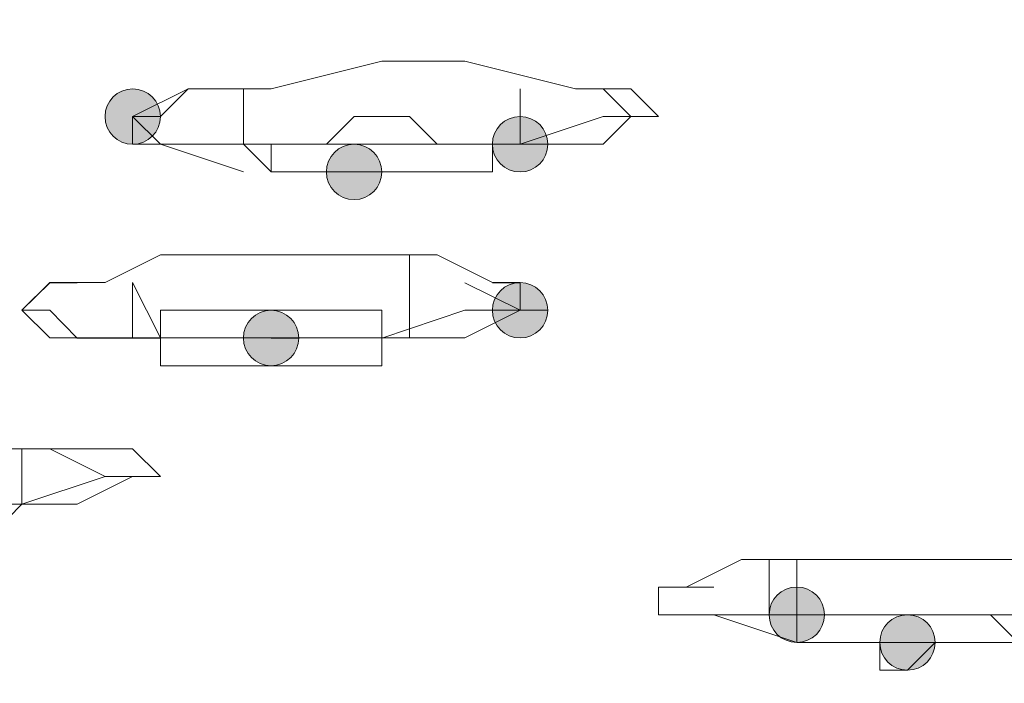
# Model space of a CAD drawing. Units: millimetres. Extents: x 44 to 166, y -229 to -68.
# Drawn here: x 71 to 72, y -101 to -100 of the extents above; entities that cross this region are included whole.
import ezdxf

# ---------------------------------------------------------------- set-up
doc = ezdxf.new("R2010")
doc.units = ezdxf.units.MM
doc.header["$MEASUREMENT"] = 0
doc.layers.add('Capa 1', color=7, linetype='Continuous', lineweight=0)

msp = doc.modelspace()

# ---------------------------------------------------------------- hatches: boundary and pattern name
at = {"layer": 'Capa 1', "true_color": 0x12100c, "transparency": 33554687}
h = msp.add_hatch(color=28, dxfattribs=at)
h.dxf.hatch_style = 2
edge = h.paths.add_edge_path()
edge.add_spline(control_points=[(71.0679, -99.8525), (71.0679, -99.8525), (71.1123, -99.8525), (71.1123, -99.8525), (71.1123, -99.8278), (71.0926, -99.808), (71.0679, -99.808), (71.0432, -99.808), (71.0234, -99.8278), (71.0234, -99.8525), (71.0234, -99.8772), (71.0432, -99.8969), (71.0679, -99.8969), (71.0926, -99.8969), (71.1123, -99.8772), (71.1123, -99.8525), (71.1123, -99.8525), (71.0679, -99.8525), (71.0679, -99.8525)], knot_values=[0, 0, 0, 0, 1, 1, 1, 2, 2, 2, 3, 3, 3, 4, 4, 4, 5, 5, 5, 6, 6, 6, 6], degree=3, periodic=0)
h = msp.add_hatch(color=28, dxfattribs=at)
h.dxf.hatch_style = 2
edge = h.paths.add_edge_path()
edge.add_spline(control_points=[(71.6902, -99.8969), (71.6902, -99.8969), (71.7346, -99.8969), (71.7346, -99.8969), (71.7346, -99.8722), (71.7149, -99.8525), (71.6902, -99.8525), (71.6655, -99.8525), (71.6457, -99.8722), (71.6457, -99.8969), (71.6457, -99.9216), (71.6655, -99.9414), (71.6902, -99.9414), (71.7149, -99.9414), (71.7346, -99.9216), (71.7346, -99.8969), (71.7346, -99.8969), (71.6902, -99.8969), (71.6902, -99.8969)], knot_values=[0, 0, 0, 0, 1, 1, 1, 2, 2, 2, 3, 3, 3, 4, 4, 4, 5, 5, 5, 6, 6, 6, 6], degree=3, periodic=0)
h = msp.add_hatch(color=28, dxfattribs=at)
h.dxf.hatch_style = 2
edge = h.paths.add_edge_path()
edge.add_spline(control_points=[(71.4235, -99.9414), (71.4235, -99.9414), (71.4679, -99.9414), (71.4679, -99.9414), (71.4679, -99.9167), (71.4482, -99.8969), (71.4235, -99.8969), (71.3988, -99.8969), (71.379, -99.9167), (71.379, -99.9414), (71.379, -99.9661), (71.3988, -99.9858), (71.4235, -99.9858), (71.4482, -99.9858), (71.4679, -99.9661), (71.4679, -99.9414), (71.4679, -99.9414), (71.4235, -99.9414), (71.4235, -99.9414)], knot_values=[0, 0, 0, 0, 1, 1, 1, 2, 2, 2, 3, 3, 3, 4, 4, 4, 5, 5, 5, 6, 6, 6, 6], degree=3, periodic=0)
h = msp.add_hatch(color=28, dxfattribs=at)
h.dxf.hatch_style = 2
edge = h.paths.add_edge_path()
edge.add_spline(control_points=[(71.6902, -100.1636), (71.6902, -100.1636), (71.7346, -100.1636), (71.7346, -100.1636), (71.7346, -100.1389), (71.7149, -100.1191), (71.6902, -100.1191), (71.6655, -100.1191), (71.6457, -100.1389), (71.6457, -100.1636), (71.6457, -100.1883), (71.6655, -100.208), (71.6902, -100.208), (71.7149, -100.208), (71.7346, -100.1883), (71.7346, -100.1636), (71.7346, -100.1636), (71.6902, -100.1636), (71.6902, -100.1636)], knot_values=[0, 0, 0, 0, 1, 1, 1, 2, 2, 2, 3, 3, 3, 4, 4, 4, 5, 5, 5, 6, 6, 6, 6], degree=3, periodic=0)
h = msp.add_hatch(color=28, dxfattribs=at)
h.dxf.hatch_style = 2
edge = h.paths.add_edge_path()
edge.add_spline(control_points=[(71.2901, -100.2081), (71.2901, -100.2081), (71.3346, -100.2081), (71.3346, -100.2081), (71.3346, -100.1834), (71.3148, -100.1636), (71.2901, -100.1636), (71.2654, -100.1636), (71.2457, -100.1834), (71.2457, -100.2081), (71.2457, -100.2328), (71.2654, -100.2525), (71.2901, -100.2525), (71.3148, -100.2525), (71.3346, -100.2328), (71.3346, -100.2081), (71.3346, -100.2081), (71.2901, -100.2081), (71.2901, -100.2081)], knot_values=[0, 0, 0, 0, 1, 1, 1, 2, 2, 2, 3, 3, 3, 4, 4, 4, 5, 5, 5, 6, 6, 6, 6], degree=3, periodic=0)
h = msp.add_hatch(color=28, dxfattribs=at)
h.dxf.hatch_style = 2
edge = h.paths.add_edge_path()
edge.add_spline(control_points=[(72.1347, -100.6526), (72.1347, -100.6526), (72.1791, -100.6526), (72.1791, -100.6526), (72.1791, -100.6279), (72.1594, -100.6081), (72.1347, -100.6081), (72.11, -100.6081), (72.0902, -100.6279), (72.0902, -100.6526), (72.0902, -100.6773), (72.11, -100.697), (72.1347, -100.697), (72.1594, -100.697), (72.1791, -100.6773), (72.1791, -100.6526), (72.1791, -100.6526), (72.1347, -100.6526), (72.1347, -100.6526)], knot_values=[0, 0, 0, 0, 1, 1, 1, 2, 2, 2, 3, 3, 3, 4, 4, 4, 5, 5, 5, 6, 6, 6, 6], degree=3, periodic=0)
h = msp.add_hatch(color=28, dxfattribs=at)
h.dxf.hatch_style = 2
edge = h.paths.add_edge_path()
edge.add_spline(control_points=[(72.3125, -100.697), (72.3125, -100.697), (72.3569, -100.697), (72.3569, -100.697), (72.3569, -100.6723), (72.3372, -100.6526), (72.3125, -100.6526), (72.2878, -100.6526), (72.268, -100.6723), (72.268, -100.697), (72.268, -100.7217), (72.2878, -100.7415), (72.3125, -100.7415), (72.3372, -100.7415), (72.3569, -100.7217), (72.3569, -100.697), (72.3569, -100.697), (72.3125, -100.697), (72.3125, -100.697)], knot_values=[0, 0, 0, 0, 1, 1, 1, 2, 2, 2, 3, 3, 3, 4, 4, 4, 5, 5, 5, 6, 6, 6, 6], degree=3, periodic=0)

# ---------------------------------------------------------------- linework, layer by layer
at = {"layer": 'Capa 1', "color": 28, "lineweight": 9, "true_color": 0x12100c}
for p, q in [((71.6901, -99.8969), (71.6901, -99.808)), ((71.1123, -100.2081), (71.0678, -100.2081))]:
    msp.add_line(p, q, dxfattribs=at)
msp.add_lwpolyline([(72.4902, -100.697), (72.4902, -100.6526), (72.4458, -100.6526), (72.4013, -100.6526), (72.3569, -100.6526), (72.3124, -100.6526), (72.268, -100.6526), (72.2235, -100.6526), (72.1791, -100.6526), (72.1346, -100.6526), (72.1791, -100.6526), (72.2235, -100.6526), (72.268, -100.6526), (72.3124, -100.6526), (72.3569, -100.6526), (72.4013, -100.6526), (72.4458, -100.6526), (72.4902, -100.697), (72.4458, -100.697)], dxfattribs=at)
for points, knots in [([(64.5781, -97.3188), (64.5781, -97.3188), (66.6228, -97.3188), (66.6228, -97.3188), (66.6228, -97.3188), (68.5786, -97.4077), (68.5786, -97.4077), (68.5786, -97.4077), (69.5565, -97.4521), (69.5565, -97.4521), (69.5565, -97.4521), (70.49, -97.541), (70.49, -97.541), (70.49, -97.541), (71.379, -97.6299), (71.379, -97.6299), (71.379, -97.6299), (72.2235, -97.7188), (72.2235, -97.7188), (72.2235, -97.7188), (73.0236, -97.8077), (73.0236, -97.8077), (73.0236, -97.8077), (73.8237, -97.9411), (73.8237, -97.9411), (73.8237, -97.9411), (74.5349, -98.0744), (74.5349, -98.0744), (74.5349, -98.0744), (75.1572, -98.2078), (75.1572, -98.2078), (75.1572, -98.2078), (75.7351, -98.3411), (75.7351, -98.3411), (75.7351, -98.3411), (76.2685, -98.4745), (76.2685, -98.4745), (76.2685, -98.4745), (76.713, -98.6523), (76.713, -98.6523), (76.713, -98.6523), (77.113, -98.7856), (77.113, -98.7856), (77.113, -98.7856), (77.4242, -98.9634), (77.4242, -98.9634), (77.4242, -98.9634), (77.6464, -99.1412), (77.6464, -99.1412), (77.6464, -99.1412), (77.8242, -99.319), (77.8242, -99.319), (77.8242, -99.319), (77.9131, -99.4968), (77.9131, -99.4968), (77.9131, -99.4968), (77.9131, -99.6746), (77.9131, -99.6746), (77.9131, -99.6746), (77.8242, -99.808), (77.8242, -99.808), (77.8242, -99.808), (77.6909, -99.9858), (77.6909, -99.9858), (77.6909, -99.9858), (77.4242, -100.1636), (77.4242, -100.1636), (77.4242, -100.1636), (77.113, -100.3414), (77.113, -100.3414), (77.113, -100.3414), (76.7574, -100.5192), (76.7574, -100.5192), (76.7574, -100.5192), (76.2685, -100.6525), (76.2685, -100.6525), (76.2685, -100.6525), (75.7351, -100.8303), (75.7351, -100.8303), (75.7351, -100.8303), (75.1128, -100.9637), (75.1128, -100.9637), (75.1128, -100.9637), (74.446, -101.097), (74.446, -101.097), (74.446, -101.097), (73.7348, -101.2304), (73.7348, -101.2304), (73.7348, -101.2304), (72.9347, -101.3637), (72.9347, -101.3637), (72.9347, -101.3637), (72.0902, -101.4526), (72.0902, -101.4526), (72.0902, -101.4526), (71.2012, -101.5415), (71.2012, -101.5415), (71.2012, -101.5415), (70.2677, -101.6304), (70.2677, -101.6304), (70.2677, -101.6304), (69.3343, -101.6749), (69.3343, -101.6749), (69.3343, -101.6749), (68.3564, -101.7638), (68.3564, -101.7638), (68.3564, -101.7638), (67.334, -101.8082), (67.334, -101.8082), (67.334, -101.8082), (65.2893, -101.8082), (65.2893, -101.8082)], [0, 0, 0, 0, 1, 1, 1, 2, 2, 2, 3, 3, 3, 4, 4, 4, 5, 5, 5, 6, 6, 6, 7, 7, 7, 8, 8, 8, 9, 9, 9, 10, 10, 10, 11, 11, 11, 12, 12, 12, 13, 13, 13, 14, 14, 14, 15, 15, 15, 16, 16, 16, 17, 17, 17, 18, 18, 18, 19, 19, 19, 20, 20, 20, 21, 21, 21, 22, 22, 22, 23, 23, 23, 24, 24, 24, 25, 25, 25, 26, 26, 26, 27, 27, 27, 28, 28, 28, 29, 29, 29, 30, 30, 30, 31, 31, 31, 32, 32, 32, 33, 33, 33, 34, 34, 34, 35, 35, 35, 36, 36, 36, 37, 37, 37, 37]), ([(71.2456, -99.9413), (71.2456, -99.9413), (71.1123, -99.8969), (71.1123, -99.8969), (71.1123, -99.8969), (71.0678, -99.8969), (71.0678, -99.8969), (71.0678, -99.8969), (71.0678, -99.8524), (71.0678, -99.8524), (71.0678, -99.8524), (71.1567, -99.808), (71.1567, -99.808), (71.1567, -99.808), (71.2901, -99.808), (71.2901, -99.808), (71.2901, -99.808), (71.4679, -99.7635), (71.4679, -99.7635), (71.4679, -99.7635), (71.6012, -99.7635), (71.6012, -99.7635), (71.6012, -99.7635), (71.779, -99.808), (71.779, -99.808), (71.779, -99.808), (71.8679, -99.808), (71.8679, -99.808), (71.8679, -99.808), (71.9124, -99.8524), (71.9124, -99.8524)], [0, 0, 0, 0, 1, 1, 1, 2, 2, 2, 3, 3, 3, 4, 4, 4, 5, 5, 5, 6, 6, 6, 7, 7, 7, 8, 8, 8, 9, 9, 9, 10, 10, 10, 10]), ([(71.0679, -99.8525), (71.0679, -99.8525), (71.1123, -99.8525), (71.1123, -99.8525), (71.1123, -99.8278), (71.0926, -99.808), (71.0679, -99.808), (71.0432, -99.808), (71.0234, -99.8278), (71.0234, -99.8525), (71.0234, -99.8772), (71.0432, -99.8969), (71.0679, -99.8969), (71.0926, -99.8969), (71.1123, -99.8772), (71.1123, -99.8525), (71.1123, -99.8525), (71.0679, -99.8525), (71.0679, -99.8525)], [0, 0, 0, 0, 1, 1, 1, 2, 2, 2, 3, 3, 3, 4, 4, 4, 5, 5, 5, 6, 6, 6, 6]), ([(71.0678, -99.8524), (71.0678, -99.8524), (71.1123, -99.8524), (71.1123, -99.8524), (71.1123, -99.8524), (71.1567, -99.808), (71.1567, -99.808)], [0, 0, 0, 0, 1, 1, 1, 2, 2, 2, 2]), ([(71.2456, -99.8969), (71.2456, -99.8969), (71.1123, -99.8969), (71.1123, -99.8969), (71.1123, -99.8969), (71.0678, -99.8525), (71.0678, -99.8525)], [0, 0, 0, 0, 1, 1, 1, 2, 2, 2, 2]), ([(71.2901, -99.9413), (71.2901, -99.9413), (71.2901, -99.8969), (71.2901, -99.8969), (71.2901, -99.8969), (71.3345, -99.8969), (71.3345, -99.8969), (71.3345, -99.8969), (71.379, -99.8969), (71.379, -99.8969), (71.379, -99.8969), (71.4234, -99.8969), (71.4234, -99.8969), (71.4234, -99.8969), (71.4679, -99.8969), (71.4679, -99.8969), (71.4679, -99.8969), (71.5123, -99.8969), (71.5123, -99.8969), (71.5123, -99.8969), (71.5568, -99.8969), (71.5568, -99.8969), (71.5568, -99.8969), (71.6012, -99.8969), (71.6012, -99.8969), (71.6012, -99.8969), (71.6457, -99.8969), (71.6457, -99.8969), (71.6457, -99.8969), (71.6457, -99.9413), (71.6457, -99.9413), (71.6457, -99.9413), (71.6457, -99.8969), (71.6457, -99.8969), (71.6457, -99.8969), (71.6901, -99.8969), (71.6901, -99.8969), (71.6901, -99.8969), (71.6457, -99.8969), (71.6457, -99.8969), (71.6457, -99.8969), (71.6012, -99.8969), (71.6012, -99.8969), (71.6012, -99.8969), (71.5568, -99.8969), (71.5568, -99.8969), (71.5568, -99.8969), (71.5123, -99.8524), (71.5123, -99.8524), (71.5123, -99.8524), (71.4679, -99.8524), (71.4679, -99.8524), (71.4679, -99.8524), (71.4234, -99.8524), (71.4234, -99.8524), (71.4234, -99.8524), (71.379, -99.8969), (71.379, -99.8969), (71.379, -99.8969), (71.3345, -99.8969), (71.3345, -99.8969), (71.3345, -99.8969), (71.2901, -99.8969), (71.2901, -99.8969), (71.2901, -99.8969), (71.2456, -99.8969), (71.2456, -99.8969), (71.2456, -99.8969), (71.2901, -99.9413), (71.2901, -99.9413)], [0, 0, 0, 0, 1, 1, 1, 2, 2, 2, 3, 3, 3, 4, 4, 4, 5, 5, 5, 6, 6, 6, 7, 7, 7, 8, 8, 8, 9, 9, 9, 10, 10, 10, 11, 11, 11, 12, 12, 12, 13, 13, 13, 14, 14, 14, 15, 15, 15, 16, 16, 16, 17, 17, 17, 18, 18, 18, 19, 19, 19, 20, 20, 20, 21, 21, 21, 22, 22, 22, 23, 23, 23, 23]), ([(71.9124, -99.8524), (71.9124, -99.8524), (71.8679, -99.8524), (71.8679, -99.8524), (71.8679, -99.8524), (71.8235, -99.8969), (71.8235, -99.8969), (71.8235, -99.8969), (71.6457, -99.8969), (71.6457, -99.8969)], [0, 0, 0, 0, 1, 1, 1, 2, 2, 2, 3, 3, 3, 3]), ([(71.6902, -99.8969), (71.6902, -99.8969), (71.7346, -99.8969), (71.7346, -99.8969), (71.7346, -99.8722), (71.7149, -99.8525), (71.6902, -99.8525), (71.6655, -99.8525), (71.6457, -99.8722), (71.6457, -99.8969), (71.6457, -99.9216), (71.6655, -99.9414), (71.6902, -99.9414), (71.7149, -99.9414), (71.7346, -99.9216), (71.7346, -99.8969), (71.7346, -99.8969), (71.6902, -99.8969), (71.6902, -99.8969)], [0, 0, 0, 0, 1, 1, 1, 2, 2, 2, 3, 3, 3, 4, 4, 4, 5, 5, 5, 6, 6, 6, 6]), ([(71.8679, -99.8525), (71.8679, -99.8525), (71.8235, -99.8525), (71.8235, -99.8525), (71.8235, -99.8525), (71.6901, -99.8969), (71.6901, -99.8969)], [0, 0, 0, 0, 1, 1, 1, 2, 2, 2, 2]), ([(71.4235, -99.9414), (71.4235, -99.9414), (71.4679, -99.9414), (71.4679, -99.9414), (71.4679, -99.9167), (71.4482, -99.8969), (71.4235, -99.8969), (71.3988, -99.8969), (71.379, -99.9167), (71.379, -99.9414), (71.379, -99.9661), (71.3988, -99.9858), (71.4235, -99.9858), (71.4482, -99.9858), (71.4679, -99.9661), (71.4679, -99.9414), (71.4679, -99.9414), (71.4235, -99.9414), (71.4235, -99.9414)], [0, 0, 0, 0, 1, 1, 1, 2, 2, 2, 3, 3, 3, 4, 4, 4, 5, 5, 5, 6, 6, 6, 6]), ([(71.2901, -99.9413), (71.2901, -99.9413), (71.3345, -99.9413), (71.3345, -99.9413), (71.3345, -99.9413), (71.379, -99.9413), (71.379, -99.9413), (71.379, -99.9413), (71.4234, -99.9413), (71.4234, -99.9413), (71.4234, -99.9413), (71.4679, -99.9413), (71.4679, -99.9413), (71.4679, -99.9413), (71.5123, -99.9413), (71.5123, -99.9413), (71.5123, -99.9413), (71.5568, -99.9413), (71.5568, -99.9413), (71.5568, -99.9413), (71.6012, -99.9413), (71.6012, -99.9413), (71.6012, -99.9413), (71.6457, -99.9413), (71.6457, -99.9413)], [0, 0, 0, 0, 1, 1, 1, 2, 2, 2, 3, 3, 3, 4, 4, 4, 5, 5, 5, 6, 6, 6, 7, 7, 7, 8, 8, 8, 8]), ([(71.4234, -99.9413), (71.4234, -99.9413), (71.4679, -99.9413), (71.4679, -99.9413), (71.4679, -99.9413), (71.5123, -99.9413), (71.5123, -99.9413), (71.5123, -99.9413), (71.4679, -99.9413), (71.4679, -99.9413), (71.4679, -99.9413), (71.4234, -99.9413), (71.4234, -99.9413)], [0, 0, 0, 0, 1, 1, 1, 2, 2, 2, 3, 3, 3, 4, 4, 4, 4]), ([(70.9345, -100.1191), (70.9345, -100.1191), (71.0234, -100.1191), (71.0234, -100.1191), (71.0234, -100.1191), (71.1123, -100.0746), (71.1123, -100.0746), (71.1123, -100.0746), (71.4234, -100.0746), (71.4234, -100.0746), (71.4234, -100.0746), (71.5568, -100.0746), (71.5568, -100.0746), (71.5568, -100.0746), (71.6457, -100.1191), (71.6457, -100.1191), (71.6457, -100.1191), (71.6901, -100.1191), (71.6901, -100.1191), (71.6901, -100.1191), (71.6901, -100.1636), (71.6901, -100.1636)], [0, 0, 0, 0, 1, 1, 1, 2, 2, 2, 3, 3, 3, 4, 4, 4, 5, 5, 5, 6, 6, 6, 7, 7, 7, 7]), ([(71.0678, -100.2081), (71.0678, -100.2081), (70.9789, -100.2081), (70.9789, -100.2081), (70.9789, -100.2081), (70.9345, -100.1636), (70.9345, -100.1636), (70.9345, -100.1636), (70.89, -100.1636), (70.89, -100.1636), (70.89, -100.1636), (70.9345, -100.1192), (70.9345, -100.1192)], [0, 0, 0, 0, 1, 1, 1, 2, 2, 2, 3, 3, 3, 4, 4, 4, 4]), ([(71.6902, -100.1636), (71.6902, -100.1636), (71.7346, -100.1636), (71.7346, -100.1636), (71.7346, -100.1389), (71.7149, -100.1191), (71.6902, -100.1191), (71.6655, -100.1191), (71.6457, -100.1389), (71.6457, -100.1636), (71.6457, -100.1883), (71.6655, -100.208), (71.6902, -100.208), (71.7149, -100.208), (71.7346, -100.1883), (71.7346, -100.1636), (71.7346, -100.1636), (71.6902, -100.1636), (71.6902, -100.1636)], [0, 0, 0, 0, 1, 1, 1, 2, 2, 2, 3, 3, 3, 4, 4, 4, 5, 5, 5, 6, 6, 6, 6]), ([(71.6457, -100.1192), (71.6457, -100.1192), (71.6901, -100.1192), (71.6901, -100.1192), (71.6901, -100.1192), (71.6901, -100.1636), (71.6901, -100.1636)], [0, 0, 0, 0, 1, 1, 1, 2, 2, 2, 2]), ([(71.1123, -100.208), (71.1123, -100.208), (70.9789, -100.208), (70.9789, -100.208), (70.9789, -100.208), (70.9345, -100.208), (70.9345, -100.208), (70.9345, -100.208), (70.89, -100.1636), (70.89, -100.1636)], [0, 0, 0, 0, 1, 1, 1, 2, 2, 2, 3, 3, 3, 3]), ([(71.4679, -100.208), (71.4679, -100.208), (71.5123, -100.208), (71.5123, -100.208), (71.5123, -100.208), (71.4679, -100.208), (71.4679, -100.208), (71.4679, -100.208), (71.4679, -100.1636), (71.4679, -100.1636), (71.4679, -100.1636), (71.4234, -100.1636), (71.4234, -100.1636), (71.4234, -100.1636), (71.379, -100.1636), (71.379, -100.1636), (71.379, -100.1636), (71.3345, -100.1636), (71.3345, -100.1636), (71.3345, -100.1636), (71.2901, -100.1636), (71.2901, -100.1636), (71.2901, -100.1636), (71.2456, -100.1636), (71.2456, -100.1636), (71.2456, -100.1636), (71.2012, -100.1636), (71.2012, -100.1636), (71.2012, -100.1636), (71.1567, -100.1636), (71.1567, -100.1636), (71.1567, -100.1636), (71.1123, -100.1636), (71.1123, -100.1636), (71.1123, -100.1636), (71.1123, -100.208), (71.1123, -100.208)], [0, 0, 0, 0, 1, 1, 1, 2, 2, 2, 3, 3, 3, 4, 4, 4, 5, 5, 5, 6, 6, 6, 7, 7, 7, 8, 8, 8, 9, 9, 9, 10, 10, 10, 11, 11, 11, 12, 12, 12, 12]), ([(71.2901, -100.2081), (71.2901, -100.2081), (71.3346, -100.2081), (71.3346, -100.2081), (71.3346, -100.1834), (71.3148, -100.1636), (71.2901, -100.1636), (71.2654, -100.1636), (71.2457, -100.1834), (71.2457, -100.2081), (71.2457, -100.2328), (71.2654, -100.2525), (71.2901, -100.2525), (71.3148, -100.2525), (71.3346, -100.2328), (71.3346, -100.2081), (71.3346, -100.2081), (71.2901, -100.2081), (71.2901, -100.2081)], [0, 0, 0, 0, 1, 1, 1, 2, 2, 2, 3, 3, 3, 4, 4, 4, 5, 5, 5, 6, 6, 6, 6]), ([(71.6901, -100.1636), (71.6901, -100.1636), (71.6012, -100.208), (71.6012, -100.208), (71.6012, -100.208), (71.4679, -100.208), (71.4679, -100.208)], [0, 0, 0, 0, 1, 1, 1, 2, 2, 2, 2]), ([(71.6901, -100.1636), (71.6901, -100.1636), (71.6012, -100.1636), (71.6012, -100.1636), (71.6012, -100.1636), (71.4679, -100.2081), (71.4679, -100.2081)], [0, 0, 0, 0, 1, 1, 1, 2, 2, 2, 2]), ([(71.4679, -100.2525), (71.4679, -100.2525), (71.4679, -100.208), (71.4679, -100.208), (71.4679, -100.208), (71.4234, -100.208), (71.4234, -100.208), (71.4234, -100.208), (71.379, -100.208), (71.379, -100.208), (71.379, -100.208), (71.3345, -100.208), (71.3345, -100.208), (71.3345, -100.208), (71.2901, -100.208), (71.2901, -100.208), (71.2901, -100.208), (71.2456, -100.208), (71.2456, -100.208), (71.2456, -100.208), (71.2012, -100.208), (71.2012, -100.208), (71.2012, -100.208), (71.1567, -100.208), (71.1567, -100.208), (71.1567, -100.208), (71.1123, -100.208), (71.1123, -100.208)], [0, 0, 0, 0, 1, 1, 1, 2, 2, 2, 3, 3, 3, 4, 4, 4, 5, 5, 5, 6, 6, 6, 7, 7, 7, 8, 8, 8, 9, 9, 9, 9]), ([(71.1123, -100.208), (71.1123, -100.208), (71.1123, -100.2525), (71.1123, -100.2525), (71.1123, -100.2525), (71.1567, -100.2525), (71.1567, -100.2525), (71.1567, -100.2525), (71.2012, -100.2525), (71.2012, -100.2525), (71.2012, -100.2525), (71.2456, -100.2525), (71.2456, -100.2525), (71.2456, -100.2525), (71.2901, -100.2525), (71.2901, -100.2525), (71.2901, -100.2525), (71.3345, -100.2525), (71.3345, -100.2525), (71.3345, -100.2525), (71.379, -100.2525), (71.379, -100.2525), (71.379, -100.2525), (71.4234, -100.2525), (71.4234, -100.2525), (71.4234, -100.2525), (71.4679, -100.2525), (71.4679, -100.2525)], [0, 0, 0, 0, 1, 1, 1, 2, 2, 2, 3, 3, 3, 4, 4, 4, 5, 5, 5, 6, 6, 6, 7, 7, 7, 8, 8, 8, 9, 9, 9, 9]), ([(71.2456, -100.208), (71.2456, -100.208), (71.2901, -100.208), (71.2901, -100.208), (71.2901, -100.208), (71.3345, -100.208), (71.3345, -100.208), (71.3345, -100.208), (71.2901, -100.208), (71.2901, -100.208), (71.2901, -100.208), (71.2456, -100.208), (71.2456, -100.208)], [0, 0, 0, 0, 1, 1, 1, 2, 2, 2, 3, 3, 3, 4, 4, 4, 4]), ([(70.49, -100.4747), (70.49, -100.4747), (70.3566, -100.4747), (70.3566, -100.4747), (70.3566, -100.4747), (70.2677, -100.4747), (70.2677, -100.4747), (70.2677, -100.4747), (70.2677, -100.4303), (70.2677, -100.4303), (70.2677, -100.4303), (70.3122, -100.3858), (70.3122, -100.3858), (70.3122, -100.3858), (70.4011, -100.3858), (70.4011, -100.3858), (70.4011, -100.3858), (70.5789, -100.3858), (70.5789, -100.3858), (70.5789, -100.3858), (70.89, -100.3858), (70.89, -100.3858), (70.89, -100.3858), (71.0234, -100.3858), (71.0234, -100.3858), (71.0234, -100.3858), (71.0678, -100.3858), (71.0678, -100.3858), (71.0678, -100.3858), (71.1123, -100.4303), (71.1123, -100.4303), (71.1123, -100.4303), (71.0678, -100.4303), (71.0678, -100.4303)], [0, 0, 0, 0, 1, 1, 1, 2, 2, 2, 3, 3, 3, 4, 4, 4, 5, 5, 5, 6, 6, 6, 7, 7, 7, 8, 8, 8, 9, 9, 9, 10, 10, 10, 11, 11, 11, 11]), ([(70.8456, -100.5192), (70.8456, -100.5192), (70.89, -100.4748), (70.89, -100.4748), (70.89, -100.4748), (70.8456, -100.4748), (70.8456, -100.4748), (70.8456, -100.4748), (70.8011, -100.4748), (70.8011, -100.4748), (70.8011, -100.4748), (70.8011, -100.4303), (70.8011, -100.4303), (70.8011, -100.4303), (70.7567, -100.4303), (70.7567, -100.4303), (70.7567, -100.4303), (70.7122, -100.4303), (70.7122, -100.4303), (70.7122, -100.4303), (70.6678, -100.4303), (70.6678, -100.4303), (70.6678, -100.4303), (70.6233, -100.4303), (70.6233, -100.4303), (70.6233, -100.4303), (70.5789, -100.4303), (70.5789, -100.4303), (70.5789, -100.4303), (70.5344, -100.4748), (70.5344, -100.4748), (70.5344, -100.4748), (70.49, -100.4748), (70.49, -100.4748)], [0, 0, 0, 0, 1, 1, 1, 2, 2, 2, 3, 3, 3, 4, 4, 4, 5, 5, 5, 6, 6, 6, 7, 7, 7, 8, 8, 8, 9, 9, 9, 10, 10, 10, 11, 11, 11, 11]), ([(71.0678, -100.4303), (71.0678, -100.4303), (70.9789, -100.4747), (70.9789, -100.4747), (70.9789, -100.4747), (70.89, -100.4747), (70.89, -100.4747)], [0, 0, 0, 0, 1, 1, 1, 2, 2, 2, 2]), ([(72.1346, -100.697), (72.1346, -100.697), (72.0013, -100.6525), (72.0013, -100.6525), (72.0013, -100.6525), (71.9124, -100.6525), (71.9124, -100.6525), (71.9124, -100.6525), (71.9124, -100.6081), (71.9124, -100.6081), (71.9124, -100.6081), (71.9568, -100.6081), (71.9568, -100.6081), (71.9568, -100.6081), (72.0457, -100.5636), (72.0457, -100.5636), (72.0457, -100.5636), (72.1346, -100.5636), (72.1346, -100.5636), (72.1346, -100.5636), (72.4013, -100.5636), (72.4013, -100.5636), (72.4013, -100.5636), (72.6236, -100.5636), (72.6236, -100.5636), (72.6236, -100.5636), (72.7125, -100.5636), (72.7125, -100.5636), (72.7125, -100.5636), (72.7125, -100.6081), (72.7125, -100.6081), (72.7125, -100.6081), (72.668, -100.6525), (72.668, -100.6525)], [0, 0, 0, 0, 1, 1, 1, 2, 2, 2, 3, 3, 3, 4, 4, 4, 5, 5, 5, 6, 6, 6, 7, 7, 7, 8, 8, 8, 9, 9, 9, 10, 10, 10, 11, 11, 11, 11]), ([(72.1346, -100.6525), (72.1346, -100.6525), (72.0457, -100.6525), (72.0457, -100.6525), (72.0457, -100.6525), (71.9568, -100.6525), (71.9568, -100.6525), (71.9568, -100.6525), (71.9124, -100.6525), (71.9124, -100.6525), (71.9124, -100.6525), (71.9124, -100.6081), (71.9124, -100.6081), (71.9124, -100.6081), (72.0013, -100.6081), (72.0013, -100.6081)], [0, 0, 0, 0, 1, 1, 1, 2, 2, 2, 3, 3, 3, 4, 4, 4, 5, 5, 5, 5]), ([(72.1347, -100.6526), (72.1347, -100.6526), (72.1791, -100.6526), (72.1791, -100.6526), (72.1791, -100.6279), (72.1594, -100.6081), (72.1347, -100.6081), (72.11, -100.6081), (72.0902, -100.6279), (72.0902, -100.6526), (72.0902, -100.6773), (72.11, -100.697), (72.1347, -100.697), (72.1594, -100.697), (72.1791, -100.6773), (72.1791, -100.6526), (72.1791, -100.6526), (72.1347, -100.6526), (72.1347, -100.6526)], [0, 0, 0, 0, 1, 1, 1, 2, 2, 2, 3, 3, 3, 4, 4, 4, 5, 5, 5, 6, 6, 6, 6]), ([(72.1346, -100.6526), (72.1346, -100.6526), (72.1346, -100.697), (72.1346, -100.697), (72.1346, -100.697), (72.1791, -100.697), (72.1791, -100.697), (72.1791, -100.697), (72.2235, -100.697), (72.2235, -100.697), (72.2235, -100.697), (72.268, -100.697), (72.268, -100.697), (72.268, -100.697), (72.268, -100.7415), (72.268, -100.7415), (72.268, -100.7415), (72.3124, -100.7415), (72.3124, -100.7415), (72.3124, -100.7415), (72.3569, -100.697), (72.3569, -100.697), (72.3569, -100.697), (72.4013, -100.697), (72.4013, -100.697), (72.4013, -100.697), (72.4458, -100.697), (72.4458, -100.697)], [0, 0, 0, 0, 1, 1, 1, 2, 2, 2, 3, 3, 3, 4, 4, 4, 5, 5, 5, 6, 6, 6, 7, 7, 7, 8, 8, 8, 9, 9, 9, 9]), ([(72.3125, -100.697), (72.3125, -100.697), (72.3569, -100.697), (72.3569, -100.697), (72.3569, -100.6723), (72.3372, -100.6526), (72.3125, -100.6526), (72.2878, -100.6526), (72.268, -100.6723), (72.268, -100.697), (72.268, -100.7217), (72.2878, -100.7415), (72.3125, -100.7415), (72.3372, -100.7415), (72.3569, -100.7217), (72.3569, -100.697), (72.3569, -100.697), (72.3125, -100.697), (72.3125, -100.697)], [0, 0, 0, 0, 1, 1, 1, 2, 2, 2, 3, 3, 3, 4, 4, 4, 5, 5, 5, 6, 6, 6, 6]), ([(72.268, -100.697), (72.268, -100.697), (72.3124, -100.697), (72.3124, -100.697), (72.3124, -100.697), (72.268, -100.697), (72.268, -100.697)], [0, 0, 0, 0, 1, 1, 1, 2, 2, 2, 2])]:
    msp.add_open_spline(points, degree=3, knots=knots, dxfattribs=at)
at = {"layer": 'Capa 1'}
for points in [[(71.0679, -99.8525), (71.0679, -99.8525), (71.1123, -99.8525), (71.1123, -99.8525), (71.1123, -99.8278), (71.0926, -99.808), (71.0679, -99.808), (71.0432, -99.808), (71.0234, -99.8278), (71.0234, -99.8525), (71.0234, -99.8772), (71.0432, -99.8969), (71.0679, -99.8969), (71.0926, -99.8969), (71.1123, -99.8772), (71.1123, -99.8525), (71.1123, -99.8525), (71.0679, -99.8525), (71.0679, -99.8525)], [(71.6902, -99.8969), (71.6902, -99.8969), (71.7346, -99.8969), (71.7346, -99.8969), (71.7346, -99.8722), (71.7149, -99.8525), (71.6902, -99.8525), (71.6655, -99.8525), (71.6457, -99.8722), (71.6457, -99.8969), (71.6457, -99.9216), (71.6655, -99.9414), (71.6902, -99.9414), (71.7149, -99.9414), (71.7346, -99.9216), (71.7346, -99.8969), (71.7346, -99.8969), (71.6902, -99.8969), (71.6902, -99.8969)], [(71.4235, -99.9414), (71.4235, -99.9414), (71.4679, -99.9414), (71.4679, -99.9414), (71.4679, -99.9167), (71.4482, -99.8969), (71.4235, -99.8969), (71.3988, -99.8969), (71.379, -99.9167), (71.379, -99.9414), (71.379, -99.9661), (71.3988, -99.9858), (71.4235, -99.9858), (71.4482, -99.9858), (71.4679, -99.9661), (71.4679, -99.9414), (71.4679, -99.9414), (71.4235, -99.9414), (71.4235, -99.9414)], [(71.6902, -100.1636), (71.6902, -100.1636), (71.7346, -100.1636), (71.7346, -100.1636), (71.7346, -100.1389), (71.7149, -100.1191), (71.6902, -100.1191), (71.6655, -100.1191), (71.6457, -100.1389), (71.6457, -100.1636), (71.6457, -100.1883), (71.6655, -100.208), (71.6902, -100.208), (71.7149, -100.208), (71.7346, -100.1883), (71.7346, -100.1636), (71.7346, -100.1636), (71.6902, -100.1636), (71.6902, -100.1636)], [(71.2901, -100.2081), (71.2901, -100.2081), (71.3346, -100.2081), (71.3346, -100.2081), (71.3346, -100.1834), (71.3148, -100.1636), (71.2901, -100.1636), (71.2654, -100.1636), (71.2457, -100.1834), (71.2457, -100.2081), (71.2457, -100.2328), (71.2654, -100.2525), (71.2901, -100.2525), (71.3148, -100.2525), (71.3346, -100.2328), (71.3346, -100.2081), (71.3346, -100.2081), (71.2901, -100.2081), (71.2901, -100.2081)], [(72.1347, -100.6526), (72.1347, -100.6526), (72.1791, -100.6526), (72.1791, -100.6526), (72.1791, -100.6279), (72.1594, -100.6081), (72.1347, -100.6081), (72.11, -100.6081), (72.0902, -100.6279), (72.0902, -100.6526), (72.0902, -100.6773), (72.11, -100.697), (72.1347, -100.697), (72.1594, -100.697), (72.1791, -100.6773), (72.1791, -100.6526), (72.1791, -100.6526), (72.1347, -100.6526), (72.1347, -100.6526)], [(72.3125, -100.697), (72.3125, -100.697), (72.3569, -100.697), (72.3569, -100.697), (72.3569, -100.6723), (72.3372, -100.6526), (72.3125, -100.6526), (72.2878, -100.6526), (72.268, -100.6723), (72.268, -100.697), (72.268, -100.7217), (72.2878, -100.7415), (72.3125, -100.7415), (72.3372, -100.7415), (72.3569, -100.7217), (72.3569, -100.697), (72.3569, -100.697), (72.3125, -100.697), (72.3125, -100.697)]]:
    msp.add_open_spline(points, degree=3, knots=[0, 0, 0, 0, 1, 1, 1, 2, 2, 2, 3, 3, 3, 4, 4, 4, 5, 5, 5, 6, 6, 6, 6], dxfattribs=at)
at = {"layer": 'Capa 1', "color": 28, "lineweight": 9, "true_color": 0x12100c}
for points in [[(71.0678, -99.8524), (71.0678, -99.8524), (71.1567, -99.808), (71.1567, -99.808)], [(71.2456, -99.8969), (71.2456, -99.8969), (71.2456, -99.808), (71.2456, -99.808)], [(71.6901, -99.8969), (71.6901, -99.8969), (71.6901, -99.808), (71.6901, -99.808)], [(71.8679, -99.8524), (71.8679, -99.8524), (71.8235, -99.808), (71.8235, -99.808)], [(71.8679, -99.8524), (71.8679, -99.8524), (71.8235, -99.808), (71.8235, -99.808)], [(71.8679, -99.8525), (71.8679, -99.8525), (71.9124, -99.8525), (71.9124, -99.8525)], [(71.5123, -100.208), (71.5123, -100.208), (71.5123, -100.0747), (71.5123, -100.0747)], [(70.89, -100.1636), (70.89, -100.1636), (70.9345, -100.1191), (70.9345, -100.1191)], [(70.9345, -100.1192), (70.9345, -100.1192), (70.9789, -100.1192), (70.9789, -100.1192)], [(71.1123, -100.208), (71.1123, -100.208), (71.0678, -100.1191), (71.0678, -100.1191)], [(71.0678, -100.1191), (71.0678, -100.1191), (71.0678, -100.208), (71.0678, -100.208)], [(71.6901, -100.1636), (71.6901, -100.1636), (71.6012, -100.1192), (71.6012, -100.1192)], [(70.89, -100.4748), (70.89, -100.4748), (70.89, -100.3859), (70.89, -100.3859)], [(71.0234, -100.4303), (71.0234, -100.4303), (70.9345, -100.3859), (70.9345, -100.3859)], [(71.0234, -100.3859), (71.0234, -100.3859), (71.0678, -100.3859), (71.0678, -100.3859)], [(71.0234, -100.4303), (71.0234, -100.4303), (70.89, -100.4747), (70.89, -100.4747)], [(71.0234, -100.4303), (71.0234, -100.4303), (71.0678, -100.4303), (71.0678, -100.4303)], [(71.0678, -100.4303), (71.0678, -100.4303), (71.0234, -100.4303), (71.0234, -100.4303)], [(72.0902, -100.5637), (72.0902, -100.5637), (72.0902, -100.6526), (72.0902, -100.6526)], [(72.1346, -100.6525), (72.1346, -100.6525), (72.1346, -100.5636), (72.1346, -100.5636)], [(71.9568, -100.6081), (71.9568, -100.6081), (72.0013, -100.6081), (72.0013, -100.6081)], [(72.1346, -100.6526), (72.1346, -100.6526), (72.0902, -100.6526), (72.0902, -100.6526)]]:
    msp.add_open_spline(points, degree=3, dxfattribs=at)

doc.saveas('drawing.dxf')
